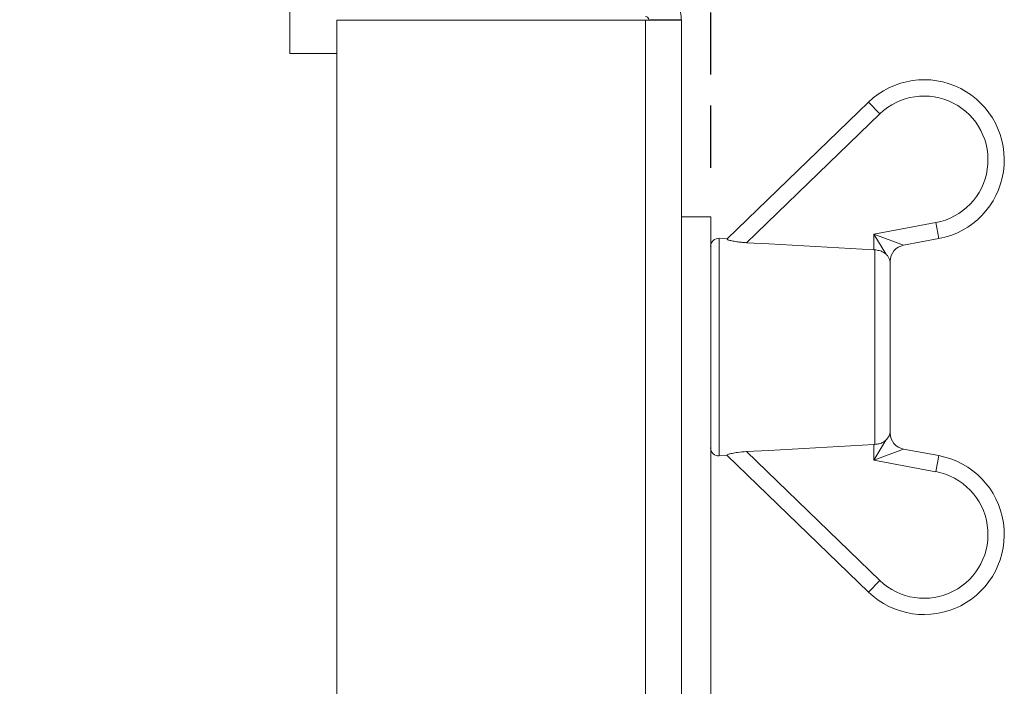
# Model space of a CAD drawing. Units: millimetres. Extents: x 0 to 201, y 0 to 278.
# Drawn here: x 94 to 115, y 167 to 181 of the extents above; entities that cross this region are included whole.
import ezdxf

# ---------------------------------------------------------------- set-up
doc = ezdxf.new("R2010")
doc.units = ezdxf.units.MM
doc.linetypes.add('SLD-Sólida', pattern=[0, 0])
doc.linetypes.add('SLD-Tracejada', pattern=[1.905, 1.27, -0.635])
doc.layers.add('TRAÇO', color=7, linetype='SLD-Tracejada')
doc.styles.add('SLDTEXTSTYLE0', font='ARIAL.TTF', dxfattribs={"width": 0.948})
doc.dimstyles.new('SLDDIMSTYLE0', dxfattribs={"dimtxt": 2.054655, "dimasz": 3.556, "dimexe": 0, "dimexo": 0.0625, "dimgap": 0.513664, "dimtad": 1, "dimdec": 0, "dimlfac": 1.5, "dimrnd": 1e-09, "dimzin": 12, "dimdsep": 46, "dimtxsty": 'SLDTEXTSTYLE0', "dimsah": 1, "dimcen": 0.09, "dimadec": 0, "dimazin": 3, "dimtfac": 1, "dimtdec": 0, "dimtofl": 0, "dimtmove": 0, "dimatfit": 3, "dimfxl": 1, "dimfrac": 2, "dimtolj": 1, "dimtzin": 12, "dimarcsym": 0})

# ---------------------------------------------------------------- blocks, each defined once
blk = doc.blocks.new('_D_1')
at = {"layer": 'TRAÇO', "color": 7}
for p, q in [((51.387, 177.614), (51.387, 207.787)), ((108.587, 177.614), (108.587, 207.787)), ((51.387, 206.787), (108.587, 206.787))]:
    blk.add_line(p, q, dxfattribs=at)
for points in [[(51.387, 206.787), (54.943, 206.406), (54.943, 207.168)], [(108.587, 206.787), (105.031, 207.168), (105.031, 206.406)]]:
    blk.add_solid(points, dxfattribs=at)
at = {"layer": 'TRAÇO', "color": 7, "insert": (77.478, 209.516, -21.933), "char_height": 2.1167, "attachment_point": 1, "style": 'SLDTEXTSTYLE0'}
blk.add_mtext('86', dxfattribs=at)

msp = doc.modelspace()

# ---------------------------------------------------------------- linework, layer by layer
at = {"color": 7, "linetype": 'SLD-Sólida', "lineweight": 15}
for p, q in [((99.987, 179.947), (99.987, 190.054)), ((100.946, 163.961), (100.946, 180.628)), ((100.946, 180.628), (107.253, 180.628)), ((107.253, 163.961), (107.253, 180.628)), ((107.987, 180.628), (107.253, 180.628)), ((107.32, 180.641), (107.987, 180.641)), ((107.32, 180.628), (107.32, 180.641)), ((107.987, 180.628), (107.987, 180.641)), ((107.987, 163.961), (107.987, 180.628)), ((100.946, 179.947), (99.987, 179.947)), ((108.92, 176.162), (111.81, 178.954)), ((111.81, 178.954), (112.042, 178.714)), ((112.042, 178.714), (109.317, 176.083)), ((107.987, 176.614), (108.587, 176.614)), ((108.587, 176.614), (108.587, 159.281)), ((111.92, 176.258), (113.186, 176.493)), ((113.247, 176.165), (113.186, 176.493)), ((111.92, 175.937), (111.92, 176.258)), ((112.164, 175.852), (111.92, 176.258)), ((111.92, 176.258), (112.526, 176.031)), ((108.92, 176.162), (108.762, 176.171)), ((108.762, 176.171), (108.762, 171.724)), ((108.92, 176.149), (108.92, 176.162)), ((113.247, 176.165), (112.526, 176.031)), ((111.938, 175.936), (111.92, 175.937)), ((111.938, 171.959), (111.938, 175.936)), ((112.253, 175.703), (112.247, 175.714)), ((112.253, 175.703), (112.253, 175.657)), ((112.253, 175.657), (112.253, 172.238)), ((112.253, 172.238), (112.253, 172.191)), ((111.92, 171.637), (112.164, 172.043)), ((112.247, 172.181), (112.253, 172.191)), ((111.92, 171.958), (111.938, 171.959)), ((111.92, 171.637), (111.92, 171.958)), ((112.526, 171.863), (111.92, 171.637)), ((112.526, 171.863), (113.247, 171.73)), ((108.762, 171.724), (108.92, 171.732)), ((108.92, 171.732), (108.92, 171.746)), ((111.81, 168.941), (108.92, 171.732)), ((109.317, 171.812), (112.042, 169.18)), ((113.186, 171.402), (111.92, 171.637)), ((113.186, 171.402), (113.247, 171.73)), ((112.042, 169.18), (111.81, 168.941))]:
    msp.add_line(p, q, dxfattribs=at)
at = {"color": 7, "linetype": 'SLD-Sólida', "lineweight": 15, "flags": 128}
for points in [[(111.92, 175.937), (109.778, 176.057), (109.317, 176.083)], [(109.317, 171.812), (109.778, 171.837), (111.92, 171.958)]]:
    msp.add_lwpolyline(points, dxfattribs=at)
at = {"color": 7, "linetype": 'SLD-Sólida', "lineweight": 15}
for centre, radius, start, end in [((107.253, 180.641), 0.733, 0, 90), ((107.253, 180.641), 0.0667, 0, 90), ((112.948, 177.776), 1.638, 280.4977, 134.0063), ((112.948, 177.776), 1.305, 280.4977, 134.0063), ((108.753, 176.005), 0.167, 86.8779, 180), ((112.587, 175.703), 0.333, 100.4977, 180), ((112.587, 172.191), 0.333, 180, 259.5023), ((108.753, 171.89), 0.167, 180, 273.1221), ((112.948, 170.119), 1.638, 225.9937, 79.5023), ((112.948, 170.119), 1.305, 225.9937, 79.5023)]:
    msp.add_arc(centre, radius, start, end, dxfattribs=at)
for points, knots in [([(109.317, 176.083), (109.29, 176.085), (109.233, 176.089), (109.157, 176.097), (109.091, 176.106), (109.039, 176.116), (108.995, 176.125), (108.961, 176.133), (108.935, 176.142), (108.925, 176.146), (108.92, 176.149)], [0, 0, 0, 0, 0.163098, 0.330138, 0.456046, 0.585065, 0.688376, 0.794464, 0.89543, 1, 1, 1, 1]), ([(112.164, 175.852), (112.147, 175.864), (112.111, 175.893), (112.034, 175.925), (111.97, 175.933), (111.938, 175.936)], [0, 0, 0, 0, 0.2899755, 0.6443313, 1, 1, 1, 1]), ([(112.247, 175.714), (112.235, 175.75), (112.218, 175.799), (112.176, 175.841), (112.164, 175.852)], [0, 0, 0, 0, 0.731311, 1, 1, 1, 1]), ([(112.253, 175.657), (112.253, 175.658), (112.253, 175.677), (112.25, 175.695), (112.247, 175.714)], [0, 0, 0, 0, 0.035026, 1, 1, 1, 1]), ([(112.253, 172.238), (112.253, 172.237), (112.253, 172.218), (112.25, 172.199), (112.247, 172.181)], [0, 0, 0, 0, 0.035026, 1, 1, 1, 1]), ([(112.164, 172.043), (112.147, 172.03), (112.111, 172.002), (112.034, 171.969), (111.97, 171.962), (111.938, 171.959)], [0, 0, 0, 0, 0.289975, 0.644331, 1, 1, 1, 1]), ([(112.164, 172.043), (112.191, 172.073), (112.23, 172.117), (112.243, 172.166), (112.247, 172.181)], [0, 0, 0, 0, 0.687799, 1, 1, 1, 1]), ([(108.92, 171.746), (108.931, 171.751), (108.952, 171.76), (109.029, 171.778), (109.15, 171.799), (109.256, 171.807), (109.317, 171.812)], [0, 0, 0, 0, 0.192748, 0.38481, 0.63994, 1, 1, 1, 1])]:
    msp.add_open_spline(points, degree=3, knots=knots, dxfattribs=at)

# ---------------------------------------------------------------- dimensions: what is measured, and where the dimension line sits
at = {"layer": 'TRAÇO', "color": 7}
dim = msp.add_linear_dim(base=(108.587, 206.787), p1=(51.387, 176.614), p2=(108.587, 176.614), dimstyle='SLDDIMSTYLE0', dxfattribs=at)
dim.commit()
dim.dimension.update_dxf_attribs({"geometry": '_D_1', "text_midpoint": (79.987, 206.787), "dimtype": 160})

doc.saveas('drawing.dxf')
